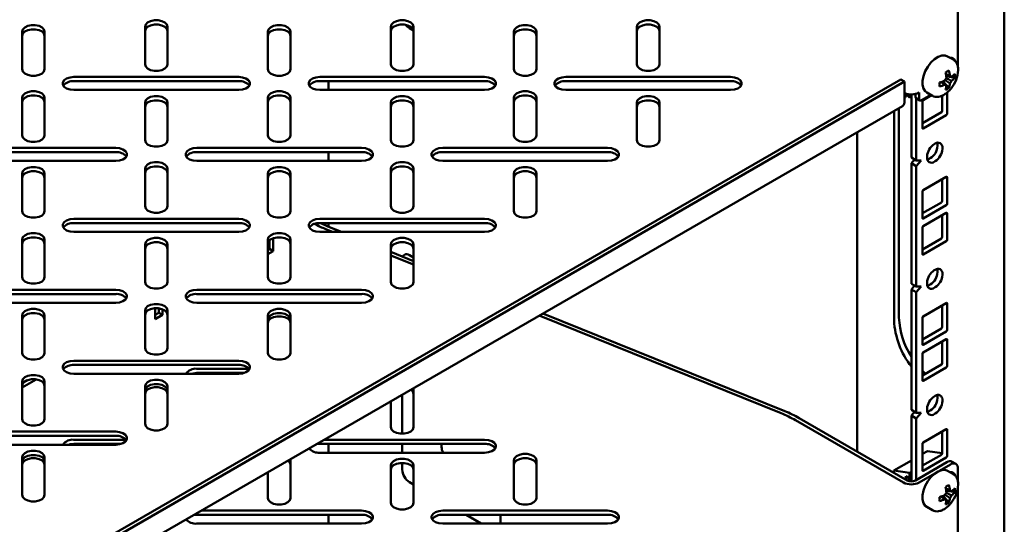
# Model space of a CAD drawing. Units: millimetres. Extents: x 0 to 420, y 0 to 297.
# Drawn here: x 333 to 347, y 61 to 68 of the extents above; entities that cross this region are included whole.
import ezdxf

# ---------------------------------------------------------------- set-up
doc = ezdxf.new("R2010")
doc.units = ezdxf.units.MM
doc.linetypes.add('SLD-Сплошная', pattern=[0])

msp = doc.modelspace()

# ---------------------------------------------------------------- linework, layer by layer
at = {"color": 7, "linetype": 'SLD-Сплошная', "lineweight": 50}
for p, q in [((346.75639, 48.94573), (346.75639, 73.27185)), ((346.09035, 68.5253), (346.09035, 67.31188)), ((332.63424, 67.28392), (332.63424, 67.82612)), ((332.95924, 67.82612), (332.95924, 67.28392)), ((334.40201, 67.35403), (334.40201, 67.89623)), ((334.72701, 67.89623), (334.72701, 67.35403)), ((336.16978, 67.28392), (336.16978, 67.82612)), ((336.49478, 67.82612), (336.49478, 67.28392)), ((337.93754, 67.35403), (337.93754, 67.89623)), ((338.20611, 67.87504), (338.26198, 67.84278)), ((338.26254, 67.89623), (338.26254, 67.35403)), ((339.70531, 67.28392), (339.70531, 67.82612)), ((340.03031, 67.82612), (340.03031, 67.28392)), ((341.47308, 67.35403), (341.47308, 67.89623)), ((341.79808, 67.89623), (341.79808, 67.35403)), ((346.0238, 67.42283), (345.94158, 67.47029)), ((345.98811, 67.45084), (345.99343, 67.44036)), ((332.74359, 59.90562), (345.27046, 67.13723)), ((332.78728, 59.86961), (345.32349, 67.10661)), ((333.3801, 67.17363), (335.74891, 67.17363)), ((333.3801, 67.11239), (335.74891, 67.11239)), ((336.91564, 67.17363), (339.28445, 67.17363)), ((336.91564, 67.11239), (339.28445, 67.11239)), ((337.03938, 67.11239), (337.03938, 66.98601)), ((340.45117, 67.17363), (342.81998, 67.17363)), ((340.45117, 67.11239), (342.81998, 67.11239)), ((345.32349, 67.10661), (345.27046, 67.13723)), ((345.32349, 67.10661), (345.32349, 66.82858)), ((345.96107, 67.01537), (345.8785, 67.11057)), ((346.0453, 67.16126), (345.92159, 67.18516)), ((345.99745, 67.17523), (345.98342, 67.18214)), ((335.74891, 66.98601), (333.3801, 66.98601)), ((339.28445, 66.98601), (336.91564, 66.98601)), ((342.81998, 66.98601), (340.45117, 66.98601)), ((332.63424, 66.33352), (332.63424, 66.87572)), ((332.95924, 66.87572), (332.95924, 66.33352)), ((336.16978, 66.33352), (336.16978, 66.87572)), ((336.49478, 66.87572), (336.49478, 66.33352)), ((339.70531, 66.33352), (339.70531, 66.87572)), ((340.03031, 66.87572), (340.03031, 66.33352)), ((345.39562, 66.8757), (345.34952, 66.92197)), ((345.39562, 66.92259), (345.39562, 66.8757)), ((345.42037, 66.88999), (345.39562, 66.8757)), ((345.42037, 66.92163), (345.42037, 66.01323)), ((345.47835, 66.92833), (345.47835, 66.8898)), ((345.48871, 66.86691), (345.54174, 66.83629)), ((345.49108, 66.86554), (345.49108, 65.97241)), ((345.53138, 66.94859), (345.53138, 66.85918)), ((345.56674, 66.83877), (345.70109, 66.91632)), ((345.57946, 66.82263), (345.57946, 66.43885)), ((345.71082, 66.91071), (345.59007, 66.841)), ((345.64161, 66.95066), (345.72382, 66.9032)), ((345.72382, 66.9032), (345.72729, 66.90129)), ((345.86231, 66.68378), (345.86231, 66.90555)), ((345.93302, 66.64296), (345.93302, 66.94913)), ((333.02411, 59.67435), (345.29045, 66.75556)), ((334.40201, 66.26341), (334.40201, 66.80561)), ((334.72701, 66.80561), (334.72701, 66.26341)), ((337.93754, 66.26341), (337.93754, 66.80561)), ((338.26254, 66.80561), (338.26254, 66.26341)), ((341.47308, 66.26341), (341.47308, 66.80561)), ((341.79808, 66.80561), (341.79808, 66.26341)), ((345.17111, 66.68666), (345.17111, 63.67052)), ((345.24182, 63.71134), (345.24182, 66.72748)), ((345.57946, 66.50825), (345.8517, 66.6654)), ((345.59007, 66.43273), (345.92241, 66.62458)), ((344.64078, 66.38051), (344.64078, 61.78451)), ((331.61234, 66.15312), (333.98115, 66.15312)), ((335.14787, 66.15312), (337.51668, 66.15312)), ((338.68341, 66.15312), (341.05221, 66.15312)), ((345.76331, 66.21531), (345.74917, 66.20714)), ((345.79513, 66.18059), (345.79513, 66.19692)), ((345.86584, 66.13977), (345.86584, 66.1561)), ((331.61234, 66.09188), (333.98115, 66.09188)), ((335.14787, 66.09188), (337.51668, 66.09188)), ((337.03938, 66.09188), (337.03938, 65.9655)), ((338.68341, 66.09188), (341.05221, 66.09188)), ((345.42037, 66.01323), (345.49108, 65.97241)), ((345.42037, 65.93158), (345.46751, 65.98602)), ((345.49108, 65.89076), (345.56179, 65.97241)), ((345.56179, 65.97241), (345.49108, 65.97241)), ((345.64664, 66.02956), (345.64664, 66.01323)), ((345.67846, 65.99484), (345.6926, 66.003)), ((333.98115, 65.9655), (331.61234, 65.9655)), ((334.40201, 65.31301), (334.40201, 65.85521)), ((334.72701, 65.85521), (334.72701, 65.31301)), ((337.51668, 65.9655), (335.14787, 65.9655)), ((337.93754, 65.31301), (337.93754, 65.85521)), ((338.26254, 65.85521), (338.26254, 65.31301)), ((341.05221, 65.9655), (338.68341, 65.9655)), ((345.42037, 65.93158), (345.49108, 65.89076)), ((345.42037, 65.93158), (345.42037, 64.19847)), ((345.49108, 65.89076), (345.49108, 64.15765)), ((345.74917, 65.95402), (345.76331, 65.96218)), ((332.63424, 65.2429), (332.63424, 65.7851)), ((332.95924, 65.7851), (332.95924, 65.2429)), ((336.16978, 65.2429), (336.16978, 65.7851)), ((336.49478, 65.7851), (336.49478, 65.2429)), ((339.70531, 65.2429), (339.70531, 65.7851)), ((340.03031, 65.7851), (340.03031, 65.2429)), ((345.92241, 65.7366), (345.59007, 65.54474)), ((345.86231, 65.38752), (345.86231, 65.7019)), ((345.93302, 65.3467), (345.93302, 65.73047)), ((345.57946, 65.52637), (345.57946, 65.14259)), ((345.57946, 65.21199), (345.8517, 65.36915)), ((345.59007, 65.13647), (345.92241, 65.32833)), ((333.3801, 65.13261), (335.74891, 65.13261)), ((336.91564, 65.13261), (339.28445, 65.13261)), ((345.92241, 65.21809), (345.59007, 65.02624)), ((345.86231, 64.86901), (345.86231, 65.1834)), ((345.93302, 64.82819), (345.93302, 65.21197)), ((333.3801, 65.07137), (335.74891, 65.07137)), ((336.91564, 65.07137), (339.28445, 65.07137)), ((337.00209, 64.98335), (337.09697, 64.94499)), ((337.03938, 65.07137), (337.03938, 65.02044)), ((337.05513, 65.01397), (337.22571, 64.94499)), ((345.57946, 65.00787), (345.57946, 64.62409)), ((335.74891, 64.94499), (333.3801, 64.94499)), ((336.24389, 64.85218), (336.24389, 64.66823)), ((339.28445, 64.94499), (336.91564, 64.94499)), ((345.57946, 64.69348), (345.8517, 64.85064)), ((332.63424, 64.2925), (332.63424, 64.8347)), ((332.95924, 64.8347), (332.95924, 64.2925)), ((334.40201, 64.22239), (334.40201, 64.76459)), ((334.72701, 64.76459), (334.72701, 64.22239)), ((336.16978, 64.2925), (336.16978, 64.8347)), ((336.19085, 64.69885), (336.16978, 64.68668)), ((336.19085, 64.81966), (336.19085, 64.69885)), ((336.24389, 64.66823), (336.19085, 64.69885)), ((336.49478, 64.8347), (336.49478, 64.2925)), ((337.93754, 64.22239), (337.93754, 64.76459)), ((338.26254, 64.76459), (338.26254, 64.22239)), ((345.59007, 64.61797), (345.92241, 64.80982)), ((336.24389, 64.66823), (336.16978, 64.62545)), ((337.93754, 64.65714), (338.26254, 64.52572)), ((337.93754, 64.60508), (338.26254, 64.47366)), ((338.26254, 64.5763), (338.20611, 64.60887)), ((345.76331, 64.40055), (345.74917, 64.39238)), ((345.79513, 64.36583), (345.79513, 64.38216)), ((345.86584, 64.32501), (345.86584, 64.34134)), ((345.42037, 64.19847), (345.49108, 64.15765)), ((345.42037, 64.11682), (345.46751, 64.17125)), ((345.56179, 64.15764), (345.49108, 64.15765)), ((345.49108, 64.076), (345.56179, 64.15764)), ((345.64664, 64.21479), (345.64664, 64.19846)), ((345.67846, 64.18007), (345.6926, 64.18824)), ((345.74917, 64.13925), (345.76331, 64.14742)), ((331.61234, 64.1121), (333.98115, 64.1121)), ((331.61234, 64.05086), (333.98115, 64.05086)), ((335.14787, 64.1121), (337.51668, 64.1121)), ((335.14787, 64.05086), (337.51668, 64.05086)), ((345.42037, 64.11682), (345.49108, 64.076)), ((345.42037, 64.11682), (345.42037, 62.38371)), ((345.49108, 64.076), (345.49108, 62.34289)), ((333.98115, 63.92448), (331.61234, 63.92448)), ((334.54683, 63.68854), (334.54683, 63.8462)), ((334.59986, 63.84451), (334.59986, 63.78039)), ((337.51668, 63.92448), (335.14787, 63.92448)), ((345.92241, 63.92183), (345.59007, 63.72998)), ((345.86231, 63.57276), (345.86231, 63.88714)), ((345.93302, 63.53193), (345.93302, 63.91571)), ((332.63424, 63.20188), (332.63424, 63.74408)), ((332.95924, 63.74408), (332.95924, 63.20188)), ((334.40201, 63.27199), (334.40201, 63.81419)), ((334.59986, 63.78039), (334.54683, 63.74977)), ((334.6529, 63.74977), (334.54683, 63.68854)), ((334.6529, 63.74977), (334.59986, 63.78039)), ((334.6529, 63.83167), (334.6529, 63.74977)), ((334.72701, 63.81419), (334.72701, 63.27199)), ((336.16978, 63.20188), (336.16978, 63.74408)), ((336.49478, 63.74408), (336.49478, 63.20188)), ((340.07093, 63.74239), (343.5467, 62.33688)), ((340.12397, 63.77301), (343.59973, 62.36749)), ((345.57946, 63.71161), (345.57946, 63.32783)), ((345.57946, 63.39723), (345.8517, 63.55438)), ((345.59007, 63.32171), (345.92241, 63.51356)), ((345.92241, 63.40333), (345.59007, 63.21147)), ((345.86231, 63.05425), (345.86231, 63.36863)), ((345.93302, 63.01343), (345.93302, 63.39721)), ((345.57946, 63.1931), (345.57946, 62.80933)), ((333.3801, 63.09159), (335.74891, 63.09159)), ((333.3801, 63.03035), (335.74891, 63.03035)), ((345.57946, 62.87872), (345.8517, 63.03588)), ((345.59007, 62.8032), (345.92241, 62.99506)), ((335.74891, 62.90397), (333.3801, 62.90397)), ((335.14787, 62.97611), (335.89625, 62.97611)), ((335.14787, 62.91487), (335.82494, 62.91487)), ((332.83612, 62.82345), (332.63424, 62.70691)), ((332.63424, 62.25148), (332.63424, 62.79368)), ((332.70948, 62.81157), (332.65966, 62.78281)), ((332.95924, 62.79368), (332.95924, 62.25148)), ((334.40201, 62.18137), (334.40201, 62.72357)), ((334.72701, 62.72357), (334.72701, 62.18137)), ((338.10004, 62.60462), (338.10004, 62.04219)), ((338.25938, 62.69661), (338.26254, 62.6782)), ((338.26254, 62.6782), (338.26254, 62.136)), ((345.76331, 62.58578), (345.74917, 62.57762)), ((337.93754, 62.136), (337.93754, 62.51081)), ((345.79513, 62.55106), (345.79513, 62.5674)), ((345.86584, 62.51024), (345.86584, 62.52658)), ((345.42037, 62.38371), (345.49108, 62.34289)), ((345.42037, 62.30206), (345.46751, 62.35649)), ((345.42037, 62.30206), (345.49108, 62.26123)), ((345.42037, 62.30206), (345.42037, 61.3557)), ((345.56179, 62.34288), (345.49108, 62.34289)), ((345.49108, 62.26123), (345.56179, 62.34288)), ((345.64664, 62.40003), (345.64664, 62.3837)), ((345.67846, 62.36531), (345.6926, 62.37348)), ((345.74917, 62.32449), (345.76331, 62.33266)), ((345.30581, 61.33937), (343.75612, 62.23398)), ((345.35885, 61.36998), (343.80916, 62.2646)), ((345.49108, 62.26123), (345.49108, 61.37733)), ((331.61234, 62.07108), (333.98115, 62.07108)), ((331.61234, 62.00984), (333.98115, 62.00984)), ((345.92241, 62.10707), (345.59007, 61.91522)), ((345.86231, 61.75799), (345.86231, 62.07237)), ((345.93302, 61.71717), (345.93302, 62.10095)), ((333.98115, 61.88346), (331.61234, 61.88346)), ((333.3801, 61.9556), (334.12848, 61.9556)), ((333.3801, 61.89436), (334.05718, 61.89436)), ((336.91564, 61.89436), (339.28445, 61.89436)), ((336.97579, 61.9556), (339.28445, 61.9556)), ((337.03938, 61.89436), (337.03938, 61.76798)), ((338.10004, 61.89436), (338.10004, 61.76798)), ((338.66573, 61.89436), (338.66573, 61.85299)), ((345.57946, 61.89685), (345.57946, 61.51307)), ((339.28445, 61.76798), (336.91564, 61.76798)), ((345.65371, 61.79267), (345.57946, 61.74981)), ((345.57946, 61.58246), (345.8517, 61.73962)), ((345.65371, 61.79267), (345.86231, 61.76119)), ((332.63424, 61.16086), (332.63424, 61.70306)), ((332.95924, 61.70306), (332.95924, 61.16086)), ((336.49162, 61.6761), (336.49478, 61.65769)), ((336.49478, 61.65769), (336.49478, 61.11549)), ((337.93754, 61.04538), (337.93754, 61.58758)), ((338.10004, 61.62015), (338.10004, 61.52642)), ((338.26254, 61.58758), (338.26254, 61.04538)), ((339.70531, 61.11549), (339.70531, 61.65769)), ((340.03031, 61.65769), (340.03031, 61.11549)), ((345.42037, 61.65796), (345.16581, 61.51101)), ((345.47835, 61.36998), (345.93125, 61.63144)), ((345.59007, 61.50695), (345.92241, 61.6988)), ((345.82503, 61.50889), (345.98428, 61.60082)), ((346.05928, 61.60825), (346.00624, 61.63886)), ((336.16978, 61.11549), (336.16978, 61.4903)), ((345.16581, 61.51101), (345.39562, 61.47633)), ((345.16581, 61.48142), (345.16581, 61.51101)), ((345.42037, 61.49061), (345.39562, 61.47633)), ((345.39562, 61.47633), (345.39562, 61.35753)), ((345.53138, 61.33937), (345.75816, 61.47028)), ((346.0238, 61.46004), (345.94158, 61.5075)), ((345.98811, 61.48805), (345.99343, 61.47757)), ((346.09035, 61.53957), (346.09035, 61.34909)), ((338.20611, 61.34271), (338.26254, 61.31013)), ((345.37971, 61.40794), (345.34258, 61.42937)), ((345.34258, 61.42937), (345.34258, 61.37937)), ((345.37971, 61.36117), (345.37971, 61.40794)), ((346.0453, 61.19847), (345.92159, 61.22237)), ((345.99745, 61.21244), (345.98342, 61.21935)), ((346.09035, 61.26626), (346.09035, 60.05283)), ((345.96107, 61.05258), (345.8785, 61.14778)), ((335.14787, 60.87385), (337.51668, 60.87385)), ((335.20802, 60.93509), (337.51668, 60.93509)), ((337.03938, 60.87385), (337.03938, 60.74747)), ((338.68341, 60.93509), (341.05221, 60.93509)), ((338.68341, 60.87385), (341.05221, 60.87385)), ((339.01829, 60.87385), (339.2372, 60.74747)), ((339.51426, 60.74747), (339.51426, 60.87385)), ((345.64161, 60.98787), (345.72382, 60.94041)), ((345.72382, 60.94041), (345.72729, 60.9385)), ((337.51668, 60.74747), (335.14787, 60.74747)), ((341.05221, 60.74747), (338.68341, 60.74747))]:
    msp.add_line(p, q, dxfattribs=at)
at = {"color": 7, "linetype": 'SLD-Сплошная', "lineweight": 50, "flags": 128}
for points in [[(334.40201, 67.89623), (334.41181, 67.92831), (334.44003, 67.95653), (334.48326, 67.97747), (334.53629, 67.98861), (334.59273, 67.98861), (334.64576, 67.97747), (334.68899, 67.95653), (334.71721, 67.92831), (334.72701, 67.89623)], [(337.93754, 67.89623), (337.94734, 67.92831), (337.97556, 67.95653), (338.01879, 67.97747), (338.07182, 67.98861), (338.12826, 67.98861), (338.18129, 67.97747), (338.22452, 67.95653), (338.25274, 67.92831), (338.26254, 67.89623)], [(341.47308, 67.89623), (341.48288, 67.92831), (341.51109, 67.95653), (341.55433, 67.97747), (341.60736, 67.98861), (341.66379, 67.98861), (341.71683, 67.97747), (341.76006, 67.95653), (341.78828, 67.92831), (341.79808, 67.89623)], [(332.63424, 67.82612), (332.64404, 67.8582), (332.67226, 67.88642), (332.71549, 67.90736), (332.76852, 67.9185), (332.82496, 67.9185), (332.87799, 67.90736), (332.92122, 67.88642), (332.94944, 67.8582), (332.95924, 67.82612)], [(332.63424, 67.76488), (332.64404, 67.79696), (332.67226, 67.82518), (332.71549, 67.84612), (332.76852, 67.85726), (332.82496, 67.85726), (332.87799, 67.84612), (332.92122, 67.82518), (332.94944, 67.79696), (332.95924, 67.76488)], [(334.40201, 67.83499), (334.41181, 67.86707), (334.44003, 67.89529), (334.48326, 67.91623), (334.53629, 67.92737), (334.59273, 67.92737), (334.64576, 67.91623), (334.68899, 67.89529), (334.71721, 67.86707), (334.72701, 67.83499)], [(336.16978, 67.82612), (336.17958, 67.8582), (336.20779, 67.88642), (336.25103, 67.90736), (336.30406, 67.9185), (336.36049, 67.9185), (336.41353, 67.90736), (336.45676, 67.88642), (336.48498, 67.8582), (336.49478, 67.82612)], [(336.16978, 67.76488), (336.17958, 67.79696), (336.20779, 67.82518), (336.25103, 67.84612), (336.30406, 67.85726), (336.36049, 67.85726), (336.41353, 67.84612), (336.45676, 67.82518), (336.48498, 67.79696), (336.49478, 67.76488)], [(337.93754, 67.83499), (337.94734, 67.86707), (337.97556, 67.89529), (338.01879, 67.91623), (338.07182, 67.92737), (338.12826, 67.92737), (338.18129, 67.91623), (338.22452, 67.89529), (338.25274, 67.86707), (338.26254, 67.83499)], [(339.70531, 67.82612), (339.71511, 67.8582), (339.74333, 67.88642), (339.78656, 67.90736), (339.83959, 67.9185), (339.89603, 67.9185), (339.94906, 67.90736), (339.99229, 67.88642), (340.02051, 67.8582), (340.03031, 67.82612)], [(339.70531, 67.76488), (339.71511, 67.79696), (339.74333, 67.82518), (339.78656, 67.84612), (339.83959, 67.85726), (339.89603, 67.85726), (339.94906, 67.84612), (339.99229, 67.82518), (340.02051, 67.79696), (340.03031, 67.76488)], [(341.47308, 67.83499), (341.48288, 67.86707), (341.51109, 67.89529), (341.55433, 67.91623), (341.60736, 67.92737), (341.66379, 67.92737), (341.71683, 67.91623), (341.76006, 67.89529), (341.78828, 67.86707), (341.79808, 67.83499)], [(345.94158, 67.47029), (345.90526, 67.48292), (345.85715, 67.48129), (345.80492, 67.46264), (345.75185, 67.42815), (345.70128, 67.37998), (345.65638, 67.32116), (345.61998, 67.25539), (345.59436, 67.18679), (345.58114, 67.11968), (345.58114, 67.05828), (345.59436, 67.00644), (345.61998, 66.96742), (345.64161, 66.95066)], [(332.95924, 67.28392), (332.94944, 67.25184), (332.92122, 67.22362), (332.87799, 67.20268), (332.82496, 67.19154), (332.76852, 67.19154), (332.71549, 67.20268), (332.67226, 67.22362), (332.64404, 67.25184), (332.63424, 67.28392)], [(334.72701, 67.35403), (334.71721, 67.32195), (334.68899, 67.29373), (334.64576, 67.27279), (334.59273, 67.26165), (334.53629, 67.26165), (334.48326, 67.27279), (334.44003, 67.29373), (334.41181, 67.32195), (334.40201, 67.35403)], [(336.49478, 67.28392), (336.48498, 67.25184), (336.45676, 67.22362), (336.41353, 67.20268), (336.36049, 67.19154), (336.30406, 67.19154), (336.25103, 67.20268), (336.20779, 67.22362), (336.17958, 67.25184), (336.16978, 67.28392)], [(338.26254, 67.35403), (338.25274, 67.32195), (338.22452, 67.29373), (338.18129, 67.27279), (338.12826, 67.26165), (338.07182, 67.26165), (338.01879, 67.27279), (337.97556, 67.29373), (337.94734, 67.32195), (337.93754, 67.35403)], [(340.03031, 67.28392), (340.02051, 67.25184), (339.99229, 67.22362), (339.94906, 67.20268), (339.89603, 67.19154), (339.83959, 67.19154), (339.78656, 67.20268), (339.74333, 67.22362), (339.71511, 67.25184), (339.70531, 67.28392)], [(341.79808, 67.35403), (341.78828, 67.32195), (341.76006, 67.29373), (341.71683, 67.27279), (341.66379, 67.26165), (341.60736, 67.26165), (341.55433, 67.27279), (341.51109, 67.29373), (341.48288, 67.32195), (341.47308, 67.35403)], [(333.3801, 66.98601), (333.32453, 66.99167), (333.27565, 67.00796), (333.23938, 67.03292), (333.22007, 67.06353), (333.22007, 67.09611), (333.23938, 67.12672), (333.27565, 67.15168), (333.32453, 67.16797), (333.3801, 67.17363)], [(335.74891, 67.17363), (335.80449, 67.16797), (335.85337, 67.15168), (335.88964, 67.12672), (335.90894, 67.09611), (335.90894, 67.06353), (335.88964, 67.03292), (335.85337, 67.00796), (335.80449, 66.99167), (335.74891, 66.98601)], [(336.91564, 66.98601), (336.86006, 66.99167), (336.81119, 67.00796), (336.77491, 67.03292), (336.75561, 67.06353), (336.75561, 67.09611), (336.77491, 67.12672), (336.81119, 67.15168), (336.86006, 67.16797), (336.91564, 67.17363)], [(339.28445, 67.17363), (339.34002, 67.16797), (339.3889, 67.15168), (339.42518, 67.12672), (339.44448, 67.09611), (339.44448, 67.06353), (339.42518, 67.03292), (339.3889, 67.00796), (339.34002, 66.99167), (339.28445, 66.98601)], [(340.45117, 66.98601), (340.39559, 66.99167), (340.34672, 67.00796), (340.31044, 67.03292), (340.29114, 67.06353), (340.29114, 67.09611), (340.31044, 67.12672), (340.34672, 67.15168), (340.39559, 67.16797), (340.45117, 67.17363)], [(342.81998, 67.17363), (342.87556, 67.16797), (342.92443, 67.15168), (342.96071, 67.12672), (342.98001, 67.09611), (342.98001, 67.06353), (342.96071, 67.03292), (342.92443, 67.00796), (342.87556, 66.99167), (342.81998, 66.98601)], [(332.63424, 66.87572), (332.64404, 66.9078), (332.67226, 66.93602), (332.71549, 66.95696), (332.76852, 66.9681), (332.82496, 66.9681), (332.87799, 66.95696), (332.92122, 66.93602), (332.94944, 66.9078), (332.95924, 66.87572)], [(336.16978, 66.87572), (336.17958, 66.9078), (336.20779, 66.93602), (336.25103, 66.95696), (336.30406, 66.9681), (336.36049, 66.9681), (336.41353, 66.95696), (336.45676, 66.93602), (336.48498, 66.9078), (336.49478, 66.87572)], [(339.70531, 66.87572), (339.71511, 66.9078), (339.74333, 66.93602), (339.78656, 66.95696), (339.83959, 66.9681), (339.89603, 66.9681), (339.94906, 66.95696), (339.99229, 66.93602), (340.02051, 66.9078), (340.03031, 66.87572)], [(332.63424, 66.81448), (332.64404, 66.84656), (332.67226, 66.87478), (332.71549, 66.89572), (332.76852, 66.90686), (332.82496, 66.90686), (332.87799, 66.89572), (332.92122, 66.87478), (332.94944, 66.84656), (332.95924, 66.81448)], [(334.40201, 66.80561), (334.41181, 66.83769), (334.44003, 66.86591), (334.48326, 66.88685), (334.53629, 66.89799), (334.59273, 66.89799), (334.64576, 66.88685), (334.68899, 66.86591), (334.71721, 66.83769), (334.72701, 66.80561)], [(334.40201, 66.74437), (334.41181, 66.77645), (334.44003, 66.80467), (334.48326, 66.82561), (334.53629, 66.83675), (334.59273, 66.83675), (334.64576, 66.82561), (334.68899, 66.80467), (334.71721, 66.77645), (334.72701, 66.74437)], [(336.16978, 66.81448), (336.17958, 66.84656), (336.20779, 66.87478), (336.25103, 66.89572), (336.30406, 66.90686), (336.36049, 66.90686), (336.41353, 66.89572), (336.45676, 66.87478), (336.48498, 66.84656), (336.49478, 66.81448)], [(337.93754, 66.80561), (337.94734, 66.83769), (337.97556, 66.86591), (338.01879, 66.88685), (338.07182, 66.89799), (338.12826, 66.89799), (338.18129, 66.88685), (338.22452, 66.86591), (338.25274, 66.83769), (338.26254, 66.80561)], [(337.93754, 66.74437), (337.94734, 66.77645), (337.97556, 66.80467), (338.01879, 66.82561), (338.07182, 66.83675), (338.12826, 66.83675), (338.18129, 66.82561), (338.22452, 66.80467), (338.25274, 66.77645), (338.26254, 66.74437)], [(339.70531, 66.81448), (339.71511, 66.84656), (339.74333, 66.87478), (339.78656, 66.89572), (339.83959, 66.90686), (339.89603, 66.90686), (339.94906, 66.89572), (339.99229, 66.87478), (340.02051, 66.84656), (340.03031, 66.81448)], [(341.47308, 66.80561), (341.48288, 66.83769), (341.51109, 66.86591), (341.55433, 66.88685), (341.60736, 66.89799), (341.66379, 66.89799), (341.71683, 66.88685), (341.76006, 66.86591), (341.78828, 66.83769), (341.79808, 66.80561)], [(341.47308, 66.74437), (341.48288, 66.77645), (341.51109, 66.80467), (341.55433, 66.82561), (341.60736, 66.83675), (341.66379, 66.83675), (341.71683, 66.82561), (341.76006, 66.80467), (341.78828, 66.77645), (341.79808, 66.74437)], [(332.95924, 66.33352), (332.94944, 66.30144), (332.92122, 66.27322), (332.87799, 66.25228), (332.82496, 66.24114), (332.76852, 66.24114), (332.71549, 66.25228), (332.67226, 66.27322), (332.64404, 66.30144), (332.63424, 66.33352)], [(334.72701, 66.26341), (334.71721, 66.23133), (334.68899, 66.20311), (334.64576, 66.18217), (334.59273, 66.17103), (334.53629, 66.17103), (334.48326, 66.18217), (334.44003, 66.20311), (334.41181, 66.23133), (334.40201, 66.26341)], [(336.49478, 66.33352), (336.48498, 66.30144), (336.45676, 66.27322), (336.41353, 66.25228), (336.36049, 66.24114), (336.30406, 66.24114), (336.25103, 66.25228), (336.20779, 66.27322), (336.17958, 66.30144), (336.16978, 66.33352)], [(338.26254, 66.26341), (338.25274, 66.23133), (338.22452, 66.20311), (338.18129, 66.18217), (338.12826, 66.17103), (338.07182, 66.17103), (338.01879, 66.18217), (337.97556, 66.20311), (337.94734, 66.23133), (337.93754, 66.26341)], [(340.03031, 66.33352), (340.02051, 66.30144), (339.99229, 66.27322), (339.94906, 66.25228), (339.89603, 66.24114), (339.83959, 66.24114), (339.78656, 66.25228), (339.74333, 66.27322), (339.71511, 66.30144), (339.70531, 66.33352)], [(341.79808, 66.26341), (341.78828, 66.23133), (341.76006, 66.20311), (341.71683, 66.18217), (341.66379, 66.17103), (341.60736, 66.17103), (341.55433, 66.18217), (341.51109, 66.20311), (341.48288, 66.23133), (341.47308, 66.26341)], [(333.98115, 66.15312), (334.03672, 66.14746), (334.0856, 66.13117), (334.12187, 66.10621), (334.14118, 66.0756), (334.14118, 66.04302), (334.12187, 66.01241), (334.0856, 65.98745), (334.03672, 65.97116), (333.98115, 65.9655)], [(335.14787, 65.9655), (335.09229, 65.97116), (335.04342, 65.98745), (335.00714, 66.01241), (334.98784, 66.04302), (334.98784, 66.0756), (335.00714, 66.10621), (335.04342, 66.13117), (335.09229, 66.14746), (335.14787, 66.15312)], [(337.51668, 66.15312), (337.57226, 66.14746), (337.62113, 66.13117), (337.65741, 66.10621), (337.67671, 66.0756), (337.67671, 66.04302), (337.65741, 66.01241), (337.62113, 65.98745), (337.57226, 65.97116), (337.51668, 65.9655)], [(338.68341, 65.9655), (338.62783, 65.97116), (338.57895, 65.98745), (338.54268, 66.01241), (338.52337, 66.04302), (338.52337, 66.0756), (338.54268, 66.10621), (338.57895, 66.13117), (338.62783, 66.14746), (338.68341, 66.15312)], [(341.05221, 66.15312), (341.10779, 66.14746), (341.15667, 66.13117), (341.19294, 66.10621), (341.21224, 66.0756), (341.21224, 66.04302), (341.19294, 66.01241), (341.15667, 65.98745), (341.10779, 65.97116), (341.05221, 65.9655)], [(345.79513, 66.19692), (345.79316, 66.21888), (345.79125, 66.22696)], [(345.65052, 65.98319), (345.65846, 65.98556), (345.67846, 65.99484)], [(332.63424, 65.7851), (332.64404, 65.81718), (332.67226, 65.8454), (332.71549, 65.86634), (332.76852, 65.87748), (332.82496, 65.87748), (332.87799, 65.86634), (332.92122, 65.8454), (332.94944, 65.81718), (332.95924, 65.7851)], [(334.40201, 65.85521), (334.41181, 65.88729), (334.44003, 65.91551), (334.48326, 65.93645), (334.53629, 65.94759), (334.59273, 65.94759), (334.64576, 65.93645), (334.68899, 65.91551), (334.71721, 65.88729), (334.72701, 65.85521)], [(334.40201, 65.79397), (334.41181, 65.82605), (334.44003, 65.85427), (334.48326, 65.87521), (334.53629, 65.88635), (334.59273, 65.88635), (334.64576, 65.87521), (334.68899, 65.85427), (334.71721, 65.82605), (334.72701, 65.79397)], [(336.16978, 65.7851), (336.17958, 65.81718), (336.20779, 65.8454), (336.25103, 65.86634), (336.30406, 65.87748), (336.36049, 65.87748), (336.41353, 65.86634), (336.45676, 65.8454), (336.48498, 65.81718), (336.49478, 65.7851)], [(337.93754, 65.85521), (337.94734, 65.88729), (337.97556, 65.91551), (338.01879, 65.93645), (338.07182, 65.94759), (338.12826, 65.94759), (338.18129, 65.93645), (338.22452, 65.91551), (338.25274, 65.88729), (338.26254, 65.85521)], [(337.93754, 65.79397), (337.94734, 65.82605), (337.97556, 65.85427), (338.01879, 65.87521), (338.07182, 65.88635), (338.12826, 65.88635), (338.18129, 65.87521), (338.22452, 65.85427), (338.25274, 65.82605), (338.26254, 65.79397)], [(339.70531, 65.7851), (339.71511, 65.81718), (339.74333, 65.8454), (339.78656, 65.86634), (339.83959, 65.87748), (339.89603, 65.87748), (339.94906, 65.86634), (339.99229, 65.8454), (340.02051, 65.81718), (340.03031, 65.7851)], [(332.63424, 65.72386), (332.64404, 65.75594), (332.67226, 65.78416), (332.71549, 65.8051), (332.76852, 65.81624), (332.82496, 65.81624), (332.87799, 65.8051), (332.92122, 65.78416), (332.94944, 65.75594), (332.95924, 65.72386)], [(336.16978, 65.72386), (336.17958, 65.75594), (336.20779, 65.78416), (336.25103, 65.8051), (336.30406, 65.81624), (336.36049, 65.81624), (336.41353, 65.8051), (336.45676, 65.78416), (336.48498, 65.75594), (336.49478, 65.72386)], [(339.70531, 65.72386), (339.71511, 65.75594), (339.74333, 65.78416), (339.78656, 65.8051), (339.83959, 65.81624), (339.89603, 65.81624), (339.94906, 65.8051), (339.99229, 65.78416), (340.02051, 65.75594), (340.03031, 65.72386)], [(334.72701, 65.31301), (334.71721, 65.28093), (334.68899, 65.25271), (334.64576, 65.23177), (334.59273, 65.22063), (334.53629, 65.22063), (334.48326, 65.23177), (334.44003, 65.25271), (334.41181, 65.28093), (334.40201, 65.31301)], [(338.26254, 65.31301), (338.25274, 65.28093), (338.22452, 65.25271), (338.18129, 65.23177), (338.12826, 65.22063), (338.07182, 65.22063), (338.01879, 65.23177), (337.97556, 65.25271), (337.94734, 65.28093), (337.93754, 65.31301)], [(332.95924, 65.2429), (332.94944, 65.21082), (332.92122, 65.1826), (332.87799, 65.16166), (332.82496, 65.15052), (332.76852, 65.15052), (332.71549, 65.16166), (332.67226, 65.1826), (332.64404, 65.21082), (332.63424, 65.2429)], [(333.3801, 64.94499), (333.32453, 64.95065), (333.27565, 64.96694), (333.23938, 64.99189), (333.22007, 65.02251), (333.22007, 65.05509), (333.23938, 65.0857), (333.27565, 65.11066), (333.32453, 65.12695), (333.3801, 65.13261)], [(335.74891, 65.13261), (335.80449, 65.12695), (335.85337, 65.11066), (335.88964, 65.0857), (335.90894, 65.05509), (335.90894, 65.02251), (335.88964, 64.99189), (335.85337, 64.96694), (335.80449, 64.95065), (335.74891, 64.94499)], [(336.49478, 65.2429), (336.48498, 65.21082), (336.45676, 65.1826), (336.41353, 65.16166), (336.36049, 65.15052), (336.30406, 65.15052), (336.25103, 65.16166), (336.20779, 65.1826), (336.17958, 65.21082), (336.16978, 65.2429)], [(336.91564, 64.94499), (336.86006, 64.95065), (336.81119, 64.96694), (336.77491, 64.99189), (336.75561, 65.02251), (336.75561, 65.05509), (336.77491, 65.0857), (336.81119, 65.11066), (336.86006, 65.12695), (336.91564, 65.13261)], [(339.28445, 65.13261), (339.34002, 65.12695), (339.3889, 65.11066), (339.42518, 65.0857), (339.44448, 65.05509), (339.44448, 65.02251), (339.42518, 64.99189), (339.3889, 64.96694), (339.34002, 64.95065), (339.28445, 64.94499)], [(340.03031, 65.2429), (340.02051, 65.21082), (339.99229, 65.1826), (339.94906, 65.16166), (339.89603, 65.15052), (339.83959, 65.15052), (339.78656, 65.16166), (339.74333, 65.1826), (339.71511, 65.21082), (339.70531, 65.2429)], [(332.63424, 64.8347), (332.64404, 64.86678), (332.67226, 64.895), (332.71549, 64.91594), (332.76852, 64.92708), (332.82496, 64.92708), (332.87799, 64.91594), (332.92122, 64.895), (332.94944, 64.86678), (332.95924, 64.8347)], [(332.63424, 64.77346), (332.64404, 64.80554), (332.67226, 64.83376), (332.71549, 64.8547), (332.76852, 64.86584), (332.82496, 64.86584), (332.87799, 64.8547), (332.92122, 64.83376), (332.94944, 64.80554), (332.95924, 64.77346)], [(334.40201, 64.76459), (334.41181, 64.79667), (334.44003, 64.82489), (334.48326, 64.84583), (334.53629, 64.85697), (334.59273, 64.85697), (334.64576, 64.84583), (334.68899, 64.82489), (334.71721, 64.79667), (334.72701, 64.76459)], [(336.16978, 64.8347), (336.17958, 64.86678), (336.20779, 64.895), (336.25103, 64.91594), (336.30406, 64.92708), (336.36049, 64.92708), (336.41353, 64.91594), (336.45676, 64.895), (336.48498, 64.86678), (336.49478, 64.8347)], [(336.16978, 64.77346), (336.17958, 64.80554), (336.20779, 64.83376), (336.25103, 64.8547), (336.30406, 64.86584), (336.36049, 64.86584), (336.41353, 64.8547), (336.45676, 64.83376), (336.48498, 64.80554), (336.49478, 64.77346)], [(337.93754, 64.76459), (337.94734, 64.79667), (337.97556, 64.82489), (338.01879, 64.84583), (338.07182, 64.85697), (338.12826, 64.85697), (338.18129, 64.84583), (338.22452, 64.82489), (338.25274, 64.79667), (338.26254, 64.76459)], [(334.40201, 64.70335), (334.41181, 64.73543), (334.44003, 64.76365), (334.48326, 64.78459), (334.53629, 64.79573), (334.59273, 64.79573), (334.64576, 64.78459), (334.68899, 64.76365), (334.71721, 64.73543), (334.72701, 64.70335)], [(337.93754, 64.70335), (337.94734, 64.73543), (337.97556, 64.76365), (338.01879, 64.78459), (338.07182, 64.79573), (338.12826, 64.79573), (338.18129, 64.78459), (338.22452, 64.76365), (338.25274, 64.73543), (338.26254, 64.70335)], [(338.20611, 64.60887), (338.18542, 64.61847), (338.16552, 64.62298), (338.14718, 64.62225), (338.13111, 64.6163), (338.11792, 64.60535), (338.10812, 64.58984), (338.10749, 64.58842)], [(345.79513, 64.38216), (345.79316, 64.40412), (345.79125, 64.41219)], [(332.95924, 64.2925), (332.94944, 64.26042), (332.92122, 64.2322), (332.87799, 64.21126), (332.82496, 64.20012), (332.76852, 64.20012), (332.71549, 64.21126), (332.67226, 64.2322), (332.64404, 64.26042), (332.63424, 64.2925)], [(336.49478, 64.2925), (336.48498, 64.26042), (336.45676, 64.2322), (336.41353, 64.21126), (336.36049, 64.20012), (336.30406, 64.20012), (336.25103, 64.21126), (336.20779, 64.2322), (336.17958, 64.26042), (336.16978, 64.2925)], [(334.72701, 64.22239), (334.71721, 64.19031), (334.68899, 64.16209), (334.64576, 64.14115), (334.59273, 64.13001), (334.53629, 64.13001), (334.48326, 64.14115), (334.44003, 64.16209), (334.41181, 64.19031), (334.40201, 64.22239)], [(338.26254, 64.22239), (338.25274, 64.19031), (338.22452, 64.16209), (338.18129, 64.14115), (338.12826, 64.13001), (338.07182, 64.13001), (338.01879, 64.14115), (337.97556, 64.16209), (337.94734, 64.19031), (337.93754, 64.22239)], [(345.65052, 64.16843), (345.65846, 64.1708), (345.67846, 64.18007)], [(333.98115, 64.1121), (334.03672, 64.10644), (334.0856, 64.09015), (334.12187, 64.06519), (334.14118, 64.03458), (334.14118, 64.002), (334.12187, 63.97138), (334.0856, 63.94643), (334.03672, 63.93014), (333.98115, 63.92448)], [(335.14787, 63.92448), (335.09229, 63.93014), (335.04342, 63.94643), (335.00714, 63.97138), (334.98784, 64.002), (334.98784, 64.03458), (335.00714, 64.06519), (335.04342, 64.09015), (335.09229, 64.10644), (335.14787, 64.1121)], [(337.51668, 64.1121), (337.57226, 64.10644), (337.62113, 64.09015), (337.65741, 64.06519), (337.67671, 64.03458), (337.67671, 64.002), (337.65741, 63.97138), (337.62113, 63.94643), (337.57226, 63.93014), (337.51668, 63.92448)], [(334.40201, 63.81419), (334.41181, 63.84627), (334.44003, 63.87449), (334.48326, 63.89543), (334.53629, 63.90657), (334.59273, 63.90657), (334.64576, 63.89543), (334.68899, 63.87449), (334.71721, 63.84627), (334.72701, 63.81419)], [(334.40201, 63.75295), (334.41181, 63.78503), (334.44003, 63.81325), (334.48326, 63.83419), (334.53629, 63.84533), (334.59273, 63.84533), (334.64576, 63.83419), (334.68899, 63.81325), (334.71721, 63.78503), (334.72701, 63.75295)], [(332.63424, 63.74408), (332.64404, 63.77616), (332.67226, 63.80438), (332.71549, 63.82532), (332.76852, 63.83646), (332.82496, 63.83646), (332.87799, 63.82532), (332.92122, 63.80438), (332.94944, 63.77616), (332.95924, 63.74408)], [(332.63424, 63.68284), (332.64404, 63.71492), (332.67226, 63.74314), (332.71549, 63.76408), (332.76852, 63.77522), (332.82496, 63.77522), (332.87799, 63.76408), (332.92122, 63.74314), (332.94944, 63.71492), (332.95924, 63.68284)], [(336.16978, 63.74408), (336.17958, 63.77616), (336.20779, 63.80438), (336.25103, 63.82532), (336.30406, 63.83646), (336.36049, 63.83646), (336.41353, 63.82532), (336.45676, 63.80438), (336.48498, 63.77616), (336.49478, 63.74408)], [(336.16978, 63.68284), (336.17958, 63.71492), (336.20779, 63.74314), (336.25103, 63.76408), (336.30406, 63.77522), (336.36049, 63.77522), (336.41353, 63.76408), (336.45676, 63.74314), (336.48498, 63.71492), (336.49478, 63.68284)], [(336.16978, 63.63747), (336.17958, 63.66955), (336.20779, 63.69777), (336.25103, 63.71871), (336.30406, 63.72985), (336.36049, 63.72985), (336.41353, 63.71871), (336.45676, 63.69777), (336.48498, 63.66955), (336.49478, 63.63747)], [(332.95924, 63.20188), (332.94944, 63.1698), (332.92122, 63.14158), (332.87799, 63.12064), (332.82496, 63.1095), (332.76852, 63.1095), (332.71549, 63.12064), (332.67226, 63.14158), (332.64404, 63.1698), (332.63424, 63.20188)], [(334.72701, 63.27199), (334.71721, 63.23991), (334.68899, 63.21169), (334.64576, 63.19075), (334.59273, 63.17961), (334.53629, 63.17961), (334.48326, 63.19075), (334.44003, 63.21169), (334.41181, 63.23991), (334.40201, 63.27199)], [(336.49478, 63.20188), (336.48498, 63.1698), (336.45676, 63.14158), (336.41353, 63.12064), (336.36049, 63.1095), (336.30406, 63.1095), (336.25103, 63.12064), (336.20779, 63.14158), (336.17958, 63.1698), (336.16978, 63.20188)], [(333.3801, 62.90397), (333.32453, 62.90963), (333.27565, 62.92592), (333.23938, 62.95087), (333.22007, 62.98149), (333.22007, 63.01407), (333.23938, 63.04468), (333.27565, 63.06964), (333.32453, 63.08593), (333.3801, 63.09159)], [(335.74891, 63.09159), (335.80449, 63.08593), (335.85337, 63.06964), (335.88964, 63.04468), (335.90894, 63.01407), (335.90894, 62.98149), (335.88964, 62.95087), (335.85337, 62.92592), (335.80449, 62.90963), (335.74891, 62.90397)], [(332.63424, 62.79368), (332.64404, 62.82576), (332.67226, 62.85398), (332.71549, 62.87492), (332.76852, 62.88606), (332.82496, 62.88606), (332.87799, 62.87492), (332.92122, 62.85398), (332.94944, 62.82576), (332.95924, 62.79368)], [(335.07184, 62.90397), (335.09229, 62.90921), (335.14787, 62.91487)], [(345.62283, 62.90376), (345.60827, 62.91736), (345.57946, 62.94587)], [(332.63424, 62.73244), (332.64404, 62.76452), (332.67226, 62.79274), (332.71549, 62.81368), (332.76852, 62.82482), (332.82496, 62.82482), (332.87799, 62.81368), (332.92122, 62.79274), (332.94944, 62.76452), (332.95924, 62.73244)], [(334.40201, 62.72357), (334.41181, 62.75565), (334.44003, 62.78387), (334.48326, 62.80481), (334.53629, 62.81595), (334.59273, 62.81595), (334.64576, 62.80481), (334.68899, 62.78387), (334.71721, 62.75565), (334.72701, 62.72357)], [(334.40201, 62.66233), (334.41181, 62.69441), (334.44003, 62.72263), (334.48326, 62.74357), (334.53629, 62.75471), (334.59273, 62.75471), (334.64576, 62.74357), (334.68899, 62.72263), (334.71721, 62.69441), (334.72701, 62.66233)], [(334.40201, 62.61696), (334.41181, 62.64904), (334.44003, 62.67726), (334.48326, 62.6982), (334.53629, 62.70934), (334.59273, 62.70934), (334.64576, 62.6982), (334.68899, 62.67726), (334.71721, 62.64904), (334.72701, 62.61696)], [(338.22514, 62.67684), (338.25274, 62.64904), (338.26254, 62.61696)], [(345.79513, 62.5674), (345.79316, 62.58936), (345.79125, 62.59743)], [(345.65052, 62.35367), (345.65846, 62.35604), (345.67846, 62.36531)], [(332.95924, 62.25148), (332.94944, 62.2194), (332.92122, 62.19118), (332.87799, 62.17024), (332.82496, 62.1591), (332.76852, 62.1591), (332.71549, 62.17024), (332.67226, 62.19118), (332.64404, 62.2194), (332.63424, 62.25148)], [(334.72701, 62.18137), (334.71721, 62.14929), (334.68899, 62.12107), (334.64576, 62.10013), (334.59273, 62.08899), (334.53629, 62.08899), (334.48326, 62.10013), (334.44003, 62.12107), (334.41181, 62.14929), (334.40201, 62.18137)], [(333.98115, 62.07108), (334.03672, 62.06542), (334.0856, 62.04913), (334.12187, 62.02417), (334.14118, 61.99356), (334.14118, 61.96098), (334.12187, 61.93036), (334.0856, 61.90541), (334.03672, 61.88912), (333.98115, 61.88346)], [(338.26254, 62.136), (338.25274, 62.10392), (338.22452, 62.0757), (338.18129, 62.05476), (338.12826, 62.04362), (338.07182, 62.04362), (338.01879, 62.05476), (337.97556, 62.0757), (337.94734, 62.10392), (337.93754, 62.136)], [(333.30408, 61.88346), (333.32453, 61.8887), (333.3801, 61.89436)], [(336.85981, 61.88865), (336.86006, 61.8887), (336.91564, 61.89436)], [(339.28445, 61.9556), (339.34002, 61.94994), (339.3889, 61.93365), (339.42518, 61.9087), (339.44448, 61.87808), (339.44448, 61.8455), (339.42518, 61.81489), (339.3889, 61.78993), (339.34002, 61.77364), (339.28445, 61.76798)], [(332.63424, 61.70306), (332.64404, 61.73514), (332.67226, 61.76336), (332.71549, 61.7843), (332.76852, 61.79544), (332.82496, 61.79544), (332.87799, 61.7843), (332.92122, 61.76336), (332.94944, 61.73514), (332.95924, 61.70306)], [(332.63424, 61.64182), (332.64404, 61.6739), (332.67226, 61.70212), (332.71549, 61.72306), (332.76852, 61.7342), (332.82496, 61.7342), (332.87799, 61.72306), (332.92122, 61.70212), (332.94944, 61.6739), (332.95924, 61.64182)], [(339.70531, 61.65769), (339.71511, 61.68977), (339.74333, 61.71799), (339.78656, 61.73893), (339.83959, 61.75007), (339.89603, 61.75007), (339.94906, 61.73893), (339.99229, 61.71799), (340.02051, 61.68977), (340.03031, 61.65769)], [(332.63424, 61.59645), (332.64404, 61.62853), (332.67226, 61.65675), (332.71549, 61.67769), (332.76852, 61.68883), (332.82496, 61.68883), (332.87799, 61.67769), (332.92122, 61.65675), (332.94944, 61.62853), (332.95924, 61.59645)], [(336.45737, 61.65633), (336.48498, 61.62853), (336.49478, 61.59645)], [(337.93754, 61.58758), (337.94734, 61.61967), (337.97556, 61.64788), (338.01879, 61.66882), (338.07182, 61.67996), (338.12826, 61.67996), (338.18129, 61.66882), (338.22452, 61.64788), (338.25274, 61.61967), (338.26254, 61.58758)], [(337.93754, 61.52634), (337.94734, 61.55842), (337.97556, 61.58664), (338.01879, 61.60758), (338.07182, 61.61872), (338.12826, 61.61872), (338.18129, 61.60758), (338.22452, 61.58664), (338.25274, 61.55842), (338.26254, 61.52634)], [(339.70531, 61.59645), (339.71511, 61.62853), (339.74333, 61.65675), (339.78656, 61.67769), (339.83959, 61.68883), (339.89603, 61.68883), (339.94906, 61.67769), (339.99229, 61.65675), (340.02051, 61.62853), (340.03031, 61.59645)], [(345.94158, 61.5075), (345.90526, 61.52013), (345.85715, 61.5185), (345.80492, 61.49985), (345.75185, 61.46536), (345.70128, 61.41719), (345.65638, 61.35837), (345.61998, 61.2926), (345.59436, 61.224), (345.58114, 61.15689), (345.58114, 61.09549), (345.59436, 61.04365), (345.61998, 61.00463), (345.64161, 60.98787)], [(332.95924, 61.16086), (332.94944, 61.12878), (332.92122, 61.10056), (332.87799, 61.07962), (332.82496, 61.06848), (332.76852, 61.06848), (332.71549, 61.07962), (332.67226, 61.10056), (332.64404, 61.12878), (332.63424, 61.16086)], [(336.49478, 61.11549), (336.48498, 61.08341), (336.45676, 61.05519), (336.41353, 61.03425), (336.36049, 61.02311), (336.30406, 61.02311), (336.25103, 61.03425), (336.20779, 61.05519), (336.17958, 61.08341), (336.16978, 61.11549)], [(338.26254, 61.04538), (338.25274, 61.0133), (338.22452, 60.98508), (338.18129, 60.96414), (338.12826, 60.953), (338.07182, 60.953), (338.01879, 60.96414), (337.97556, 60.98508), (337.94734, 61.0133), (337.93754, 61.04538)], [(340.03031, 61.11549), (340.02051, 61.08341), (339.99229, 61.05519), (339.94906, 61.03425), (339.89603, 61.02311), (339.83959, 61.02311), (339.78656, 61.03425), (339.74333, 61.05519), (339.71511, 61.08341), (339.70531, 61.11549)], [(335.09205, 60.86814), (335.09229, 60.86819), (335.14787, 60.87385)], [(337.51668, 60.93509), (337.57226, 60.92943), (337.62113, 60.91314), (337.65741, 60.88819), (337.67671, 60.85757), (337.67671, 60.82499), (337.65741, 60.79438), (337.62113, 60.76942), (337.57226, 60.75313), (337.51668, 60.74747)], [(338.68341, 60.74747), (338.62783, 60.75313), (338.57895, 60.76942), (338.54268, 60.79438), (338.52337, 60.82499), (338.52337, 60.85757), (338.54268, 60.88819), (338.57895, 60.91314), (338.62783, 60.92943), (338.68341, 60.93509)], [(341.05221, 60.93509), (341.10779, 60.92943), (341.15667, 60.91314), (341.19294, 60.88819), (341.21224, 60.85757), (341.21224, 60.82499), (341.19294, 60.79438), (341.15667, 60.76942), (341.10779, 60.75313), (341.05221, 60.74747)]]:
    msp.add_lwpolyline(points, dxfattribs=at)
at = {"color": 7, "linetype": 'SLD-Сплошная', "lineweight": 50}
for centre, radius, start, end in [((338.30904, 68.04467), 0.19842, 217.471426, 238.74914), ((345.98634, 67.38612), 0.06485, 15.871748, 98.828524), ((345.41743, 68.15162), 1.03756, 298.396518, 301.598106), ((345.34846, 67.11781), 0.63072, 6.39353, 13.764513), ((345.65012, 67.29252), 0.44382, 320.152694, 357.325728), ((333.36207, 66.93795), 0.17537, 84.097433, 140.625887), ((335.76695, 66.93795), 0.17537, 39.374113, 95.902567), ((336.8976, 66.93795), 0.17537, 84.097433, 140.625887), ((339.30248, 66.93795), 0.17537, 39.374113, 95.902567), ((340.43314, 66.93795), 0.17537, 84.097433, 140.625887), ((342.83801, 66.93795), 0.17537, 39.374113, 95.902567), ((345.65031, 67.69859), 0.63073, 286.233366, 293.603874), ((346.02393, 67.07635), 0.12891, 140.08767, 159.91233), ((345.29826, 67.08883), 0.63072, 6.39353, 13.764513), ((345.97474, 67.16154), 0.02651, 31.097387, 88.891862), ((345.87638, 67.16153), 0.12891, 320.08767, 339.91233), ((345.8021, 67.43565), 0.32555, 306.874105, 318.334744), ((345.8021, 67.37768), 0.32555, 306.874105, 318.334744), ((345.69859, 67.19025), 0.34791, 355.22071, 4.77929), ((344.78956, 67.06402), 1.03748, 358.398948, 1.601052), ((345.65031, 67.64061), 0.63073, 286.233366, 293.603874), ((345.92556, 67.07635), 0.02651, 211.097387, 268.891862), ((345.60178, 67.08883), 0.32561, 341.663539, 353.12326), ((345.76265, 67.3011), 0.34786, 295.217763, 304.77686), ((345.65199, 67.11781), 0.32561, 341.663539, 353.12326), ((345.24762, 66.81892), 0.07648, 304.056351, 7.25583), ((345.41786, 67.1702), 0.24899, 247.728555, 297.124387), ((345.09922, 66.99965), 0.26205, 328.851249, 344.602173), ((345.50285, 66.88709), 0.02465, 173.701152, 234.986667), ((345.55294, 66.85569), 0.02184, 170.785963, 309.203285), ((345.60249, 66.82158), 0.02305, 122.605478, 177.394522), ((345.83928, 66.68482), 0.02305, 302.605478, 357.394522), ((345.90999, 66.644), 0.02305, 302.605478, 357.394522), ((345.58593, 66.4378), 0.00655, 170.785963, 309.203285), ((345.86925, 66.01943), 0.22284, 122.605478, 177.394522), ((345.57253, 66.19072), 0.22284, 302.605478, 357.394522), ((345.80334, 66.16624), 0.06332, 350.785963, 129.203285), ((345.64324, 66.1499), 0.22284, 302.605478, 357.394522), ((333.99918, 65.91744), 0.17537, 39.374113, 95.902567), ((335.12984, 65.91744), 0.17537, 84.097433, 140.625887), ((337.53471, 65.91744), 0.17537, 39.374113, 95.902567), ((338.66537, 65.91744), 0.17537, 84.097433, 140.625887), ((341.07025, 65.91744), 0.17537, 39.374113, 95.902567), ((345.70915, 66.00309), 0.06332, 170.785963, 309.203285), ((345.92655, 65.73152), 0.00655, 350.785963, 129.203285), ((345.60249, 65.52532), 0.02305, 122.605478, 177.394522), ((345.83928, 65.38857), 0.02305, 302.605478, 357.394522), ((345.90999, 65.34774), 0.02305, 302.605478, 357.394522), ((345.58593, 65.14155), 0.00655, 170.785963, 309.203285), ((345.92655, 65.21302), 0.00655, 350.785963, 129.203285), ((333.36207, 64.89693), 0.17537, 84.097433, 140.625887), ((335.76695, 64.89693), 0.17537, 39.374113, 95.902567), ((336.8976, 64.89693), 0.17537, 84.097433, 140.625887), ((337.61711, 66.49681), 1.63364, 241.560397, 247.88493), ((337.6564, 66.49643), 1.59976, 242.974016, 247.923065), ((339.30248, 64.89693), 0.17537, 39.374113, 95.902567), ((345.60249, 65.00682), 0.02305, 122.605478, 177.394522), ((345.83928, 64.87006), 0.02305, 302.605478, 357.394522), ((345.90999, 64.82924), 0.02305, 302.605478, 357.394522), ((345.58593, 64.62304), 0.00655, 170.785963, 309.203285), ((345.80334, 64.35148), 0.06332, 350.785963, 129.203285), ((345.86925, 64.20466), 0.22284, 122.605478, 177.394522), ((345.57253, 64.37596), 0.22284, 302.605478, 357.394522), ((345.64324, 64.33514), 0.22284, 302.605478, 357.394522), ((345.70915, 64.18832), 0.06332, 170.785963, 309.203285), ((333.99918, 63.87642), 0.17537, 39.374113, 95.902567), ((335.12984, 63.87642), 0.17537, 84.097433, 140.625887), ((337.53471, 63.87642), 0.17537, 39.374113, 95.902567), ((345.92655, 63.91676), 0.00655, 350.785963, 129.203285), ((346.34932, 63.75453), 1.10834, 182.233091, 213.054792), ((345.60249, 63.71056), 0.02305, 122.605478, 177.394522), ((346.33281, 63.72868), 1.16316, 182.866049, 218.329519), ((345.83928, 63.5738), 0.02305, 302.605478, 357.394522), ((345.90999, 63.53298), 0.02305, 302.605478, 357.394522), ((345.58593, 63.32678), 0.00655, 170.785963, 309.203285), ((345.92655, 63.39825), 0.00655, 350.785963, 129.203285), ((345.60249, 63.19206), 0.02305, 122.605478, 177.394522), ((333.36207, 62.85591), 0.17537, 84.097433, 140.625887), ((335.76695, 62.85591), 0.17537, 39.374113, 95.902567), ((345.83928, 63.0553), 0.02305, 302.605478, 357.394522), ((345.90999, 63.01448), 0.02305, 302.605478, 357.394522), ((335.12804, 62.81024), 0.16705, 83.183073, 145.870109), ((345.58593, 62.80828), 0.00655, 170.785963, 309.203285), ((345.86925, 62.3899), 0.22284, 122.605478, 177.394522), ((345.80334, 62.53671), 0.06332, 350.785963, 129.203285), ((345.57253, 62.56119), 0.22284, 302.605478, 357.394522), ((345.64324, 62.52037), 0.22284, 302.605478, 357.394522), ((342.91282, 60.78212), 1.679, 59.85008, 67.819141), ((342.96585, 60.81274), 1.679, 59.85008, 67.819141), ((345.70915, 62.37356), 0.06332, 170.785963, 309.203285), ((333.99918, 61.8354), 0.17537, 39.374113, 95.902567), ((345.92655, 62.102), 0.00655, 350.785963, 129.203285), ((333.36028, 61.78973), 0.16705, 83.183073, 145.870109), ((339.30248, 61.71992), 0.17537, 39.374113, 95.902567), ((345.60249, 61.8958), 0.02305, 122.605478, 177.394522), ((336.8976, 61.94242), 0.17537, 219.374113, 275.902567), ((338.87518, 61.85935), 0.20955, 181.738922, 205.848785), ((345.83928, 61.75904), 0.02305, 302.605478, 357.394522), ((345.90999, 61.71822), 0.02305, 302.605478, 357.394522), ((345.97519, 61.5701), 0.07545, 65.692881, 125.617577), ((346.02569, 61.55006), 0.06551, 350.785963, 129.203285), ((338.33033, 61.5369), 0.23052, 182.605478, 237.394522), ((345.58593, 61.51202), 0.00655, 170.785963, 309.203285), ((345.98634, 61.42333), 0.06485, 15.871748, 98.828524), ((345.4186, 61.55704), 0.24515, 242.609672, 297.390328), ((345.4186, 61.4853), 0.12988, 242.609672, 297.390328), ((345.41743, 62.18883), 1.03756, 298.396518, 301.598106), ((345.34846, 61.15502), 0.63072, 6.39353, 13.764513), ((345.65012, 61.32973), 0.44382, 320.152694, 357.325728), ((345.65031, 61.7358), 0.63073, 286.233366, 293.603874), ((346.02393, 61.11356), 0.12891, 140.08767, 159.91233), ((345.29826, 61.12604), 0.63072, 6.39353, 13.764513), ((345.97474, 61.19875), 0.02651, 31.097387, 88.891862), ((345.87638, 61.19874), 0.12891, 320.08767, 339.91233), ((345.8021, 61.47286), 0.32555, 306.874105, 318.334744), ((345.8021, 61.41489), 0.32555, 306.874105, 318.334744), ((345.69859, 61.22746), 0.34791, 355.22071, 4.77929), ((344.78956, 61.10123), 1.03748, 358.398948, 1.601052), ((345.65031, 61.67782), 0.63073, 286.233366, 293.603874), ((345.92556, 61.11356), 0.02651, 211.097387, 268.891862), ((345.60178, 61.12604), 0.32561, 341.663539, 353.12326), ((345.76265, 61.33831), 0.34786, 295.217763, 304.77686), ((345.65199, 61.15502), 0.32561, 341.663539, 353.12326), ((337.53471, 60.69941), 0.17537, 39.374113, 95.902567), ((338.66537, 60.69941), 0.17537, 84.097433, 140.625887), ((341.07025, 60.69941), 0.17537, 39.374113, 95.902567), ((335.12984, 60.92191), 0.17537, 219.374113, 275.902567)]:
    msp.add_arc(centre, radius, start, end, dxfattribs=at)
for points, knots in [([(346.09385, 67.27445), (346.09351, 67.28464), (346.09254, 67.3142), (346.08127, 67.35769), (346.05716, 67.39991), (346.0321, 67.41644), (346.02021, 67.42429)], [0, 0, 0, 0, 0.15386438, 0.44657334, 0.73734483, 1, 1, 1, 1]), ([(345.90286, 67.06265), (345.89877, 67.06542), (345.88017, 67.078), (345.86164, 67.09062), (345.84719, 67.10045)], [0, 0, 0, 0, 0.22014827, 1, 1, 1, 1]), ([(345.97526, 67.07882), (345.97081, 67.08179), (345.94743, 67.09743), (345.92405, 67.11314), (345.90512, 67.12587)], [0, 0, 0, 0, 0.19014303, 1, 1, 1, 1]), ([(345.91469, 67.21735), (345.93043, 67.20975), (345.95062, 67.20002), (345.97081, 67.1902), (345.97526, 67.18804)], [0, 0, 0, 0, 0.77980929, 1, 1, 1, 1]), ([(345.92126, 67.15464), (345.94187, 67.14455), (345.96729, 67.13211), (345.99265, 67.11962), (345.99745, 67.11726)], [0, 0, 0, 0, 0.81077986, 1, 1, 1, 1]), ([(345.72894, 66.90258), (345.7335, 66.89961), (345.75014, 66.88879), (345.7862, 66.88501), (345.83307, 66.89109), (345.88254, 66.9117), (345.93159, 66.94596), (345.96851, 66.97957), (345.98607, 67.00335), (345.9901, 67.00881)], [0, 0, 0, 0, 0.06386922, 0.23288136, 0.40334339, 0.58055466, 0.76258263, 0.94554136, 1, 1, 1, 1]), ([(345.90354, 67.06425), (345.90626, 67.06242), (345.91343, 67.0576), (345.92061, 67.05281), (345.92505, 67.04984)], [0, 0, 0, 0, 0.3801374, 1, 1, 1, 1]), ([(346.09385, 61.31167), (346.09351, 61.32185), (346.09254, 61.35141), (346.08127, 61.3949), (346.05716, 61.43712), (346.0321, 61.45365), (346.02021, 61.4615)], [0, 0, 0, 0, 0.15386438, 0.44657334, 0.73734483, 1, 1, 1, 1]), ([(345.97526, 61.11603), (345.97081, 61.11901), (345.94743, 61.13464), (345.92405, 61.15036), (345.90512, 61.16308)], [0, 0, 0, 0, 0.19014303, 1, 1, 1, 1]), ([(345.91469, 61.25456), (345.93043, 61.24696), (345.95062, 61.23723), (345.97081, 61.22742), (345.97526, 61.22525)], [0, 0, 0, 0, 0.77980929, 1, 1, 1, 1]), ([(345.92126, 61.19186), (345.94187, 61.18176), (345.96729, 61.16932), (345.99265, 61.15683), (345.99745, 61.15447)], [0, 0, 0, 0, 0.81077986, 1, 1, 1, 1]), ([(345.72894, 60.93979), (345.7335, 60.93682), (345.75014, 60.926), (345.7862, 60.92222), (345.83307, 60.9283), (345.88254, 60.94892), (345.93159, 60.98318), (345.96851, 61.01678), (345.98607, 61.04056), (345.9901, 61.04602)], [0, 0, 0, 0, 0.06386922, 0.23288136, 0.40334339, 0.58055466, 0.76258263, 0.94554136, 1, 1, 1, 1]), ([(345.90286, 61.09986), (345.89877, 61.10263), (345.88017, 61.11521), (345.86164, 61.12783), (345.84719, 61.13766)], [0, 0, 0, 0, 0.22014827, 1, 1, 1, 1]), ([(345.90354, 61.10146), (345.90626, 61.09963), (345.91343, 61.09481), (345.92061, 61.09002), (345.92505, 61.08705)], [0, 0, 0, 0, 0.3801374, 1, 1, 1, 1])]:
    msp.add_open_spline(points, degree=3, knots=knots, dxfattribs=at)

doc.saveas('drawing.dxf')
